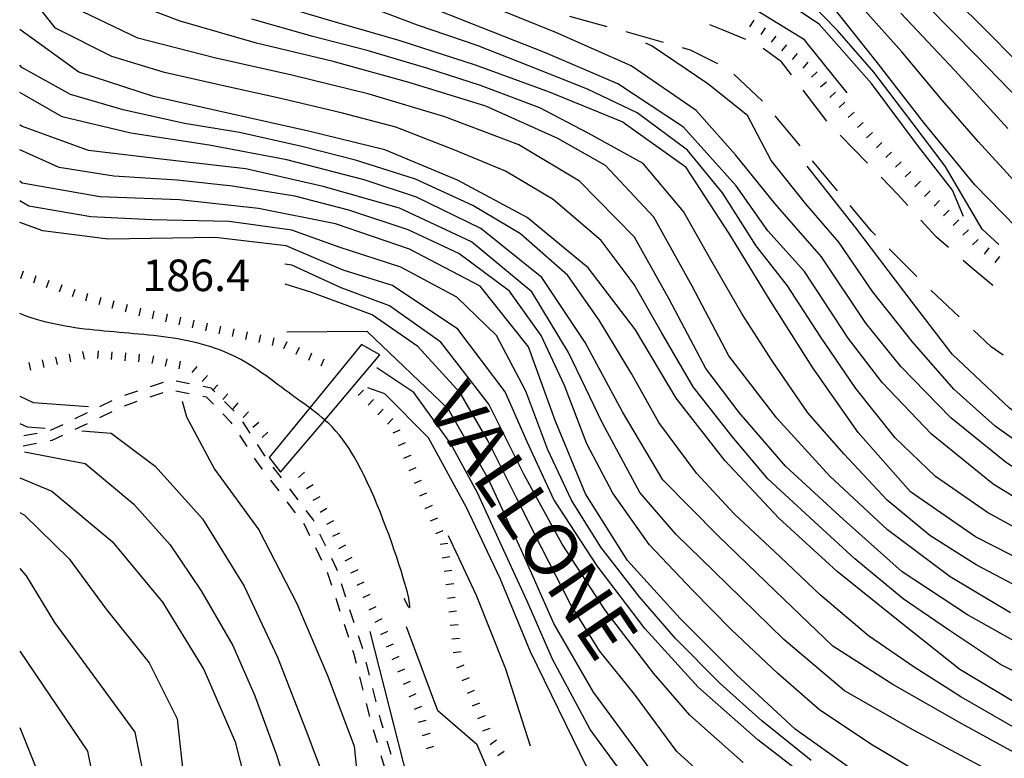
# Model space of a CAD drawing. Units: metres. Extents: x 478466 to 480453, y 4503087 to 4504596.
# Drawn here: x 478491 to 478592, y 4504051 to 4504127 of the extents above; entities that cross this region are included whole.
import ezdxf

# ---------------------------------------------------------------- set-up
doc = ezdxf.new("R2010")
doc.units = ezdxf.units.M
doc.header["$MEASUREMENT"] = 0
for name, color, linetype in [('acqa corrente con letto non rappresentabile', 254, 'Continuous'), ('BRIGLIE', 254, 'Continuous'), ('careggiabile non asfaltata', 254, 'Continuous'), ('curva direttrice a 10 mt', 254, 'Continuous'), ('curva intermedia a 2 mt', 254, 'Continuous'), ('punto quotato a terra', 254, 'Continuous'), ('scarpata fino a 1 mt', 254, 'Continuous'), ('scarpata fino a 1 mt v', 254, 'Continuous'), ('SENTIERO', 254, 'Continuous'), ('TOPO02', 250, 'Continuous')]:
    doc.layers.add(name, color=color, linetype=linetype)
doc.styles.add('SIMPLEX', font='SIMPLEX')

msp = doc.modelspace()

# ---------------------------------------------------------------- linework, layer by layer
at = {"layer": 'acqa corrente con letto non rappresentabile', "linetype": 'Continuous', "flags": 128}
for points in [[(478530.81, 4504067.33), (478530.96, 4504067.02), (478531.12, 4504066.71), (478531.25, 4504066.49), (478531.34, 4504066.38), (478531.4, 4504066.36), (478531.43, 4504066.42), (478531.43, 4504066.58), (478531.4, 4504066.8), (478531.35, 4504067.11), (478531.28, 4504067.47), (478531.17, 4504067.9), (478531.03, 4504068.4), (478530.88, 4504068.93), (478530.71, 4504069.53), (478530.52, 4504070.17), (478530.3, 4504070.83), (478530.07, 4504071.53), (478529.83, 4504072.26), (478529.57, 4504073.01), (478529.29, 4504073.78), (478529, 4504074.56), (478528.7, 4504075.34), (478528.4, 4504076.13), (478528.07, 4504076.91), (478527.75, 4504077.68), (478527.42, 4504078.44), (478527.08, 4504079.18), (478526.75, 4504079.9), (478526.39, 4504080.58), (478526.06, 4504081.23), (478525.71, 4504081.84), (478525.54, 4504082.12), (478525.2, 4504082.67), (478524.85, 4504083.18), (478524.51, 4504083.64), (478524.17, 4504084.08), (478523.82, 4504084.48), (478523.48, 4504084.86), (478523.13, 4504085.21), (478522.78, 4504085.54), (478522.7, 4504085.6), (478522.43, 4504085.84), (478522.08, 4504086.14), (478521.72, 4504086.42), (478521.37, 4504086.69), (478521.15, 4504086.85), (478521, 4504086.96), (478520.64, 4504087.22), (478520.28, 4504087.48), (478519.9, 4504087.75), (478519.53, 4504088.02), (478519.41, 4504088.1), (478519.03, 4504088.39), (478518.64, 4504088.67), (478518.25, 4504088.96), (478517.85, 4504089.26), (478517.46, 4504089.57), (478517.05, 4504089.86), (478516.64, 4504090.16), (478516.22, 4504090.46), (478515.79, 4504090.74), (478515.37, 4504091.02), (478514.94, 4504091.29), (478514.51, 4504091.56), (478514.07, 4504091.81), (478513.62, 4504092.04), (478513.32, 4504092.19), (478512.86, 4504092.4), (478512.4, 4504092.6), (478511.94, 4504092.79), (478511.48, 4504092.96), (478511, 4504093.11), (478510.53, 4504093.25), (478510.05, 4504093.39), (478509.57, 4504093.52), (478509.09, 4504093.63), (478508.6, 4504093.74), (478508.11, 4504093.82), (478507.62, 4504093.92), (478507.13, 4504094), (478506.63, 4504094.07), (478506.14, 4504094.14), (478505.64, 4504094.21), (478505.13, 4504094.26), (478504.63, 4504094.32), (478504.12, 4504094.37), (478503.61, 4504094.42), (478503.11, 4504094.46), (478502.6, 4504094.5), (478502.1, 4504094.55), (478501.59, 4504094.59), (478501.08, 4504094.64), (478500.58, 4504094.68), (478500.07, 4504094.73), (478499.57, 4504094.78), (478499.06, 4504094.82), (478498.56, 4504094.89), (478498.05, 4504094.94), (478497.55, 4504095), (478497.06, 4504095.08), (478496.55, 4504095.15), (478496.07, 4504095.24), (478495.57, 4504095.33), (478495.07, 4504095.43), (478494.59, 4504095.53), (478494.1, 4504095.65), (478493.62, 4504095.78), (478493.14, 4504095.92), (478492.67, 4504096.07), (478492.17, 4504096.24), (478491.71, 4504096.41), (478491.4, 4504096.53)], [(478541.02, 4504046.92), (478540.67, 4504046.79), (478538.87, 4504046.12), (478542.09, 4504043.43), (478540.67, 4504046.79), (478538.33, 4504052.29), (478534.3, 4504055.78), (478531.08, 4504064.38)]]:
    msp.add_lwpolyline(points, dxfattribs=at)
at = {"layer": 'BRIGLIE', "linetype": 'Continuous', "flags": 128}
msp.add_lwpolyline([(478516.98, 4504081.77), (478518.16, 4504080.25), (478522.7, 4504085.6), (478528.36, 4504092.29), (478526.47, 4504093.36), (478521.15, 4504086.85)], close=True, dxfattribs=at)
at = {"layer": 'careggiabile non asfaltata', "linetype": 'Continuous'}
for p, q in [((478551.67, 4504125.95), (478547.82, 4504127.01)), ((478557.45, 4504124.33), (478553.6, 4504125.41)), ((478563.56, 4504125.59), (478562.2, 4504126.16)), ((478565.89, 4504124.63), (478563.56, 4504125.59)), ((478560.2, 4504123.56), (478559.38, 4504123.79)), ((478563, 4504122.14), (478560.2, 4504123.56)), ((478569.56, 4504122.35), (478567.67, 4504123.72)), ((478570.57, 4504121.03), (478569.56, 4504122.35)), ((478567.58, 4504118.33), (478564.67, 4504121.08)), ((478574.19, 4504116.25), (478571.78, 4504119.44)), ((478571.45, 4504113.74), (478568.89, 4504116.81)), ((478578.37, 4504111.95), (478575.58, 4504114.81)), ((478575.3, 4504109.13), (478572.74, 4504112.21)), ((478581.51, 4504108.71), (478579.76, 4504110.51)), ((478582.51, 4504107.6), (478581.51, 4504108.71)), ((478578.78, 4504104.97), (478576.58, 4504107.6)), ((478585.43, 4504104.37), (478583.85, 4504106.12)), ((478579.18, 4504104.57), (478578.78, 4504104.97)), ((478586.67, 4504103.29), (478585.43, 4504104.37)), ((478583.44, 4504100.34), (478580.6, 4504103.16)), ((478589.18, 4504101.1), (478588.17, 4504101.98)), ((478591.23, 4504099.39), (478589.18, 4504101.1)), ((478587.78, 4504096.2), (478584.86, 4504098.93)), ((478591.05, 4504093.12), (478589.24, 4504094.82)), ((478592.28, 4504092.25), (478591.05, 4504093.12))]:
    msp.add_line(p, q, dxfattribs=at)
at = {"layer": 'curva direttrice a 10 mt', "color": 254, "linetype": 'Continuous'}
msp.add_line((478527.31, 4504063.91), (478531.93, 4504045.87), dxfattribs=at)
for points in [[(478596.63, 4504069.96), (478589.44, 4504073.64), (478582.77, 4504078.24), (478577.4, 4504084.31), (478572.76, 4504090.96), (478568.4, 4504097.87), (478564.18, 4504104.74), (478559.75, 4504111.51), (478553.19, 4504116.19), (478545.76, 4504119.25), (478538.14, 4504122.01), (478530.43, 4504124.52), (478522.5, 4504126.79), (478514.7, 4504129.16), (478507.42, 4504132.64), (478502.63, 4504139.03), (478500.14, 4504146.63), (478499.13, 4504154.7), (478498.74, 4504162.85), (478498.3, 4504171.02), (478497.53, 4504179.06), (478492.42, 4504187.7), (478491.4, 4504191.67)], [(478599.31, 4504099.57), (478589.37, 4504109.74), (478584.2, 4504116.03), (478579.27, 4504122.43), (478574.2, 4504128.8)], [(478609.75, 4504049.75), (478602.09, 4504052.42), (478594.76, 4504055.89), (478587.83, 4504060.01), (478581.51, 4504065.04), (478575.25, 4504070.06), (478569.26, 4504075.54), (478563.73, 4504081.46), (478558.75, 4504087.85), (478554.57, 4504094.85), (478549.72, 4504101.22), (478543.44, 4504106.37), (478536.31, 4504110.21), (478528.84, 4504113.33), (478521.04, 4504115.25), (478513.07, 4504117.03), (478505.13, 4504118.78), (478497.47, 4504121.29), (478491.4, 4504125.65)], [(478664.42, 4504048.45), (478657.63, 4504052.84), (478650.83, 4504057.36), (478643.94, 4504061.69), (478636.72, 4504065.42), (478629.4, 4504069.05), (478622.11, 4504072.49), (478614.65, 4504075.76), (478607.04, 4504078.86), (478599.55, 4504082.11), (478592.95, 4504086.81), (478587.04, 4504092.36), (478582.08, 4504098.83), (478577.16, 4504105.33), (478572.19, 4504111.63)], [(478577.57, 4504049.19), (478570.94, 4504053.89), (478564.91, 4504059.51), (478559.14, 4504065.24), (478553.75, 4504071.2), (478549.44, 4504078.05), (478546.33, 4504085.55), (478543.61, 4504093.11), (478538.63, 4504099.35), (478531.4, 4504103.13), (478523.78, 4504105.72), (478515.9, 4504107.32), (478507.79, 4504108.18), (478499.61, 4504108.49), (478491.67, 4504109.91), (478491.4, 4504110.1)], [(478557.51, 4504047.85), (478550.26, 4504057.7), (478546.2, 4504064.73), (478542.86, 4504072.22), (478539.44, 4504079.61), (478535.34, 4504086.77), (478527.05, 4504094.67), (478518.82, 4504094.63)], [(478491.4, 4504079.68), (478494.7, 4504078.32), (478500.9, 4504073.13), (478506.05, 4504066.91), (478510.29, 4504060), (478513.5, 4504052.6), (478515.5, 4504044.79), (478515.15, 4504036.68), (478515.91, 4504031.23), (478516.75, 4504027.74)]]:
    msp.add_lwpolyline(points, dxfattribs=at)
at = {"layer": 'curva intermedia a 2 mt', "color": 254, "linetype": 'Continuous'}
for points in [[(478576.28, 4504119.16), (478575.27, 4504120.45), (478571.89, 4504124.59), (478565.38, 4504128.62), (478558.03, 4504132.08), (478551.1, 4504135.37), (478543.69, 4504138.49), (478538.87, 4504140.4), (478530.41, 4504143.5), (478524.4, 4504148.93), (478519.82, 4504155.38), (478517.24, 4504162.99), (478515.63, 4504170.87), (478513.73, 4504178.68), (478510.74, 4504186.16), (478507.81, 4504193.71), (478505.06, 4504201.41), (478502.85, 4504209.19), (478501.46, 4504216.3), (478501.67, 4504221.88), (478503.95, 4504229.38), (478507.66, 4504236.59), (478511.93, 4504243.52), (478514.64, 4504247.37)], [(478593.05, 4504065.82), (478586.84, 4504069.53), (478580.42, 4504074.34), (478574.52, 4504079.85), (478569.08, 4504085.8), (478564.13, 4504092.2), (478560.39, 4504099.34), (478556.46, 4504106.41), (478551.5, 4504111.7), (478546.61, 4504114.48), (478539.23, 4504117.81), (478531.45, 4504120.19), (478523.57, 4504122.4), (478515.7, 4504124.26), (478507.85, 4504126.52), (478501.17, 4504129.07), (478496.06, 4504133.96), (478494.84, 4504141.04), (478494.33, 4504149.11), (478493.89, 4504157.17), (478493.18, 4504165.28), (478492.85, 4504173.35), (478491.4, 4504179.21)], [(478596.37, 4504073.01), (478590.68, 4504076.12), (478585.35, 4504079.81), (478581.21, 4504083.77), (478577.17, 4504088.84), (478573.51, 4504094.22), (478570.15, 4504099.36), (478566.94, 4504103.47), (478563.5, 4504108.92), (478559.91, 4504113.3), (478554.75, 4504117.13), (478549.64, 4504119.55), (478543.62, 4504121.94), (478538.34, 4504124.01), (478532.21, 4504126.11), (478526.88, 4504128.12), (478520.23, 4504130.04), (478515.24, 4504133.11), (478509.41, 4504135.9), (478505.58, 4504141.01), (478503.39, 4504147.86), (478502.58, 4504154.32), (478501.95, 4504159.99), (478501.27, 4504167.24)], [(478595.64, 4504061.68), (478588.64, 4504065.63), (478581.91, 4504070.02), (478575.9, 4504075.41), (478569.96, 4504080.86), (478565.21, 4504086.37), (478561.78, 4504090.88), (478558.01, 4504098.02), (478554.46, 4504104.35), (478548.81, 4504110.11), (478542.59, 4504113.82), (478535, 4504116.7), (478527.24, 4504119.04), (478519.33, 4504120.99), (478511.38, 4504122.76), (478503.51, 4504124.78), (478496.24, 4504128.26), (478493.06, 4504132.81), (478491.99, 4504140.77), (478491.93, 4504148.85), (478491.8, 4504156.89), (478491.4, 4504160.77)], [(478653.58, 4504049.16), (478647.4, 4504053.01), (478640.17, 4504056.75), (478632.57, 4504059.82), (478625.05, 4504062.89), (478617.51, 4504066.07), (478610, 4504069.39), (478602.53, 4504072.69), (478596.11, 4504076.06), (478591.26, 4504079.03), (478584.92, 4504084.17), (478579.87, 4504089.47), (478576.4, 4504094.02), (478571.91, 4504100.85), (478568.14, 4504105.02), (478564.91, 4504109.63), (478559.5, 4504115.65), (478552.75, 4504120.1), (478545.34, 4504123.26), (478537.77, 4504126.26), (478530.98, 4504128.98), (478525.66, 4504130.98), (478519.55, 4504133.02), (478514.66, 4504137.36)], [(478597.08, 4504057.96), (478592, 4504060.52), (478586.67, 4504064.1), (478582.03, 4504067.28), (478577.08, 4504071.38), (478572.88, 4504075.2), (478568.14, 4504079.57), (478564.47, 4504083.91), (478560.47, 4504089.02), (478557.21, 4504094.65), (478554.42, 4504099.51), (478551.05, 4504104.02), (478546.13, 4504108.24), (478541.25, 4504111.12), (478536.03, 4504113.29), (478529.99, 4504115.64), (478524.5, 4504117.08), (478518.18, 4504118.6), (478512.62, 4504119.81), (478506.26, 4504121.27), (478500.84, 4504122.89), (478495.08, 4504125.8), (478491.4, 4504130.46)], [(478588.22, 4504106.48), (478587.08, 4504109.2), (478583.6, 4504113.67), (478578.78, 4504120.14), (478573.4, 4504126.2), (478566.73, 4504130.67)], [(478594.06, 4504122.01), (478590.06, 4504126.03), (478585.49, 4504130.6)], [(478658.18, 4504048.38), (478651.45, 4504053.01), (478644.32, 4504056.85), (478636.82, 4504060.22), (478629.23, 4504063.34), (478621.84, 4504066.64), (478614.32, 4504070.04), (478606.84, 4504073.4), (478599.47, 4504076.83), (478592.63, 4504081.23), (478586.92, 4504085.84), (478581.8, 4504091.08), (478578.19, 4504095.55), (478573.66, 4504102.34), (478568.89, 4504107.77), (478564.82, 4504112.81), (478560.78, 4504117.34), (478554.12, 4504121.95), (478546.38, 4504125.35), (478538.96, 4504128.38), (478535.5, 4504129.8)], [(478591.85, 4504103.6), (478590.14, 4504105.2), (478586.33, 4504111.63), (478582.95, 4504116.14), (478579.03, 4504121.29), (478575.29, 4504125.58), (478570.81, 4504130.17)], [(478594.13, 4504109.37), (478589.72, 4504114.19), (478586.01, 4504118.42), (478581.88, 4504123.39), (478578.08, 4504127.6)], [(478592.77, 4504115.51), (478587.34, 4504121.45), (478581.77, 4504127.33)], [(478595.14, 4504117.17), (478589.56, 4504122.97), (478584.44, 4504128.14)], [(478595.22, 4504067.74), (478589.51, 4504070.74), (478584.77, 4504073.77), (478580.39, 4504077.37), (478575.96, 4504082.09), (478572.24, 4504086.34), (478568.6, 4504091.69), (478565.51, 4504096.46), (478562.28, 4504102.04), (478559.5, 4504106.98), (478555.34, 4504111.91), (478549.73, 4504115.02), (478544.76, 4504117.62), (478538.68, 4504119.91), (478533.27, 4504121.65), (478527.03, 4504123.5), (478521.46, 4504124.94), (478515.2, 4504126.71)], [(478661.2, 4504048.27), (478656.55, 4504051.55), (478651.14, 4504055.19), (478646.25, 4504057.99), (478640.52, 4504061.14), (478635.23, 4504063.41), (478629.32, 4504066.2), (478624.17, 4504068.58), (478618.25, 4504071.28), (478613, 4504073.6), (478606.94, 4504076.13), (478601.75, 4504078.45), (478596.13, 4504081.67), (478591.45, 4504084.96), (478587.21, 4504088.76), (478582.94, 4504093.67), (478578.87, 4504098.8), (478575.41, 4504103.84), (478572.02, 4504107.83), (478568.49, 4504112.24), (478566.05, 4504116.84), (478562, 4504120.1), (478556.29, 4504123.97), (478555.64, 4504124.26)], [(478593.58, 4504053.96), (478587.94, 4504057.22), (478583.15, 4504060.27), (478578.48, 4504063.47), (478573.55, 4504067.63), (478569.42, 4504071.57), (478564.7, 4504075.99), (478560.81, 4504080.16), (478556.96, 4504085.36), (478554.2, 4504090.3), (478550.85, 4504095.85), (478547.64, 4504100.44), (478542.78, 4504104.72), (478537.88, 4504107.62), (478532, 4504110.31), (478525.85, 4504112.27), (478520.33, 4504113.68), (478513.96, 4504115.11), (478508.32, 4504116.04), (478502, 4504117.44), (478496.61, 4504118.99), (478491.61, 4504121.77), (478491.4, 4504122.01)], [(478595.23, 4504050.5), (478588.06, 4504054.44), (478580.96, 4504058.47), (478574.82, 4504062.4), (478568.94, 4504068.06), (478563.1, 4504073.7), (478557.39, 4504079.48), (478553.24, 4504086.45), (478549.42, 4504093.55), (478544.96, 4504100.23), (478538.7, 4504105.26), (478532.1, 4504108.48), (478526.75, 4504110.26), (478518.82, 4504112.31), (478510.85, 4504113.79), (478502.8, 4504115.03), (478495.75, 4504116.7), (478491.4, 4504119.19)], [(478590.36, 4504049.91), (478583.07, 4504053.79), (478576.02, 4504057.81), (478569.8, 4504063.09), (478563.96, 4504068.78), (478558.71, 4504073.89), (478555.03, 4504078.16), (478551.17, 4504085.3), (478547.68, 4504092.55), (478543.92, 4504098.74), (478537.74, 4504103.87), (478530.36, 4504107.34), (478522.53, 4504109.56), (478514.6, 4504111.36), (478506.5, 4504112.31), (478498.46, 4504113.27), (478491.59, 4504115.74), (478491.4, 4504115.87)], [(478583.78, 4504049.36), (478578.88, 4504052.25), (478573.48, 4504055.84), (478569.17, 4504059.59), (478564.39, 4504064.12), (478560.4, 4504068.17), (478555.96, 4504072.84), (478552.24, 4504078.11), (478549.57, 4504083.16), (478547.3, 4504089.16), (478544.88, 4504094.26), (478541.63, 4504098.81), (478536.43, 4504102.69), (478531.26, 4504105.1), (478525.15, 4504107.13), (478519.64, 4504108.57), (478513.23, 4504109.59), (478507.55, 4504110.22), (478501.05, 4504110.63), (478495.46, 4504111.51), (478491.4, 4504113.32)], [(478572.58, 4504050.67), (478567.53, 4504054.74), (478563.26, 4504058.59), (478558.67, 4504063.2), (478554.96, 4504067.51), (478551, 4504072.55), (478548, 4504077.39), (478545.58, 4504082.56), (478543.32, 4504088.58), (478540.32, 4504094.27), (478536.24, 4504098.2), (478530.51, 4504101.27), (478524.18, 4504103.35), (478519.3, 4504105.09), (478512.89, 4504105.96), (478504.96, 4504106.14), (478498.7, 4504106.46), (478492.34, 4504107.56), (478491.4, 4504108.1)], [(478573.54, 4504047.83), (478567.12, 4504052.81), (478561.01, 4504058.22), (478555.52, 4504064.23), (478550.62, 4504070.65), (478546.2, 4504077.47), (478543.46, 4504083.36), (478541.19, 4504088.49), (478536.35, 4504094.93), (478529.63, 4504099.41), (478524.58, 4504100.98), (478518.72, 4504103.46), (478511.46, 4504104.32), (478500.48, 4504104.17), (478493.78, 4504105.01), (478491.4, 4504105.88)], [(478565.62, 4504050.49), (478560.13, 4504055.33), (478556.42, 4504059.65), (478551.46, 4504066.1), (478547.04, 4504072.86), (478543.14, 4504079.99), (478539.53, 4504087.22), (478534.6, 4504093.6), (478529.32, 4504097.33), (478524.38, 4504099.15), (478519.32, 4504101.48), (478518.59, 4504101.6)], [(478563.03, 4504047.77), (478558.82, 4504051.59), (478554.47, 4504057.5), (478550.89, 4504061.93), (478547.89, 4504066.71), (478544.94, 4504072.54), (478542.36, 4504077.62), (478539.46, 4504083.45), (478536.6, 4504088.41), (478532.23, 4504093.16), (478527.54, 4504096.4), (478521.28, 4504098.71), (478518.64, 4504099.55)], [(478554.27, 4504047.94), (478549.93, 4504053.85), (478546.04, 4504061.07), (478543.45, 4504067.02), (478541.07, 4504072.23), (478538.35, 4504078.13), (478535.64, 4504083.15), (478531.83, 4504088.44), (478528.03, 4504090.97)], [(478549.58, 4504050), (478543.79, 4504061.82), (478540.69, 4504069.36), (478537.25, 4504076.65), (478533.35, 4504083.77), (478528.87, 4504088.29), (478527.1, 4504088.9)], [(478491.4, 4504088.04), (478492.79, 4504087.42), (478498.47, 4504086.99)], [(478508.07, 4504087.53), (478508.52, 4504085.94), (478511.38, 4504080.57), (478515.94, 4504074.34), (478519.82, 4504066.8), (478522.99, 4504059.4), (478525.7, 4504052.15), (478526.27, 4504046.84), (478527.37, 4504040.08), (478527.33, 4504031.37), (478529.06, 4504023.55), (478532.32, 4504017.94), (478532.33, 4504017.76)], [(478491.4, 4504085.26), (478492.18, 4504084.92), (478494, 4504084.78)], [(478497.78, 4504084.49), (478500.78, 4504084.27), (478505.3, 4504080.86), (478510.14, 4504075.48), (478514.44, 4504068.57), (478517.86, 4504061.27), (478520.8, 4504053.73), (478523.36, 4504046.91), (478525.21, 4504039.18), (478525.08, 4504032.65), (478525.51, 4504026.33), (478527.93, 4504020.08)], [(478491.89, 4504082.35), (478498.11, 4504081.13), (478503.11, 4504076.99), (478506.85, 4504072.8), (478510.02, 4504068.07), (478513.28, 4504062.48), (478515.51, 4504057.32), (478517.74, 4504051.25), (478519.43, 4504045.86), (478520.45, 4504040.36), (478520.11, 4504034.67), (478520.38, 4504030.75), (478521.16, 4504027.19), (478523.98, 4504022.66)], [(478491.4, 4504076.13), (478491.9, 4504075.85), (478496.49, 4504071.38), (478500.28, 4504066.21), (478504.68, 4504060.71), (478507.57, 4504054.96), (478508.26, 4504048.31), (478509.53, 4504041.19), (478512.79, 4504035.47), (478513.51, 4504030.54)], [(478535.36, 4504073.75), (478538.23, 4504067.65), (478541.24, 4504060.09), (478543.78, 4504052.2)], [(478491.4, 4504070.37), (478492.08, 4504069.63), (478494.96, 4504064.83), (478503.21, 4504053.59), (478505.55, 4504041.95), (478509.39, 4504035.48), (478509.88, 4504033.24)], [(478491.4, 4504061.9), (478498.35, 4504051.64), (478500.19, 4504042.35)], [(478491.4, 4504054.08), (478492.58, 4504051.17), (478494.24, 4504046.97)]]:
    msp.add_lwpolyline(points, dxfattribs=at)
at = {"layer": 'scarpata fino a 1 mt', "color": 254, "linetype": 'Continuous'}
for p, q in [((478566.7, 4504126.62, 232.95), (478566.7, 4504126.61, 232.95)), ((478568.97, 4504124.98, 233.27), (478568.98, 4504124.98, 233.27)), ((478572.24, 4504122.33, 233.33), (478572.24, 4504122.33, 233.33)), ((478573.21, 4504121.32, 233.42), (478573.21, 4504121.32, 233.42)), ((478575.1, 4504119.25, 233.62), (478575.1, 4504119.24, 233.62)), ((478581.82, 4504112.1, 234.35), (478581.82, 4504112.09, 234.35)), ((478583.79, 4504110.11, 234.57), (478583.79, 4504110.1, 234.57)), ((478494.39, 4504099.93, 196.85), (478494.39, 4504099.92, 196.85)), ((478495.72, 4504099.46, 196.55), (478495.72, 4504099.46, 196.55)), ((478505.14, 4504096.77, 193.66), (478505.15, 4504096.77, 193.66)), ((478506.51, 4504096.46, 193.49), (478506.52, 4504096.46, 193.49)), ((478511.99, 4504095.25, 192.81), (478511.99, 4504095.25, 192.81)), ((478513.35, 4504094.95, 192.64), (478513.36, 4504094.95, 192.64)), ((478521.34, 4504092.45, 191.7), (478521.35, 4504092.45, 191.7)), ((478495.29, 4504091.29, 190.82), (478495.29, 4504091.29, 190.82)), ((478498.04, 4504091.87, 190.53), (478498.04, 4504091.86, 190.53)), ((478505, 4504091.39, 189.48), (478505, 4504091.39, 189.48)), ((478506.38, 4504091.12, 189.33), (478506.37, 4504091.12, 189.33)), ((478507.75, 4504090.85, 189.17), (478507.75, 4504090.85, 189.17)), ((478512.24, 4504087.7, 188.83), (478512.23, 4504087.7, 188.83)), ((478514.34, 4504085.85, 188.7), (478514.33, 4504085.85, 188.7)), ((478528.68, 4504086.72, 190.33), (478528.69, 4504086.72, 190.33)), ((478531.5, 4504081.99, 189.1), (478531.5, 4504081.98, 189.1)), ((478523.53, 4504073.68, 186.78), (478523.53, 4504073.68, 186.78)), ((478525.4, 4504069.91, 186.29), (478525.4, 4504069.92, 186.29)), ((478536.07, 4504067.4, 186.05), (478536.07, 4504067.39, 186.05)), ((478528.47, 4504063.61, 185.02), (478528.46, 4504063.61, 185.02)), ((478529.04, 4504062.33, 184.98), (478529.04, 4504062.33, 184.98)), ((478530.19, 4504059.77, 184.9), (478530.18, 4504059.77, 184.9)), ((478539.1, 4504055.28, 185.17), (478539.1, 4504055.27, 185.17)), ((478541.1, 4504051.6, 184.89), (478541.11, 4504051.6, 184.89))]:
    msp.add_line(p, q, dxfattribs=at)
at = {"layer": 'scarpata fino a 1 mt v', "color": 254, "linetype": 'Continuous'}
for p, q in [((478566.7, 4504126.61, 232.95), (478566.25, 4504125.95, 232.95)), ((478567.86, 4504125.83, 233.18), (478567.42, 4504125.16, 233.18)), ((478568.98, 4504124.98, 233.27), (478568.48, 4504124.35, 233.27)), ((478570.06, 4504124.09, 233.29), (478569.56, 4504123.47, 233.29)), ((478571.15, 4504123.21, 233.31), (478570.65, 4504122.59, 233.31)), ((478572.24, 4504122.33, 233.33), (478571.74, 4504121.7, 233.33)), ((478573.21, 4504121.32, 233.42), (478572.62, 4504120.78, 233.42)), ((478574.15, 4504120.28, 233.52), (478573.56, 4504119.74, 233.52)), ((478575.1, 4504119.24, 233.62), (478574.5, 4504118.7, 233.62)), ((478576.04, 4504118.21, 233.73), (478575.45, 4504117.67, 233.73)), ((478576.99, 4504117.17, 233.83), (478576.39, 4504116.63, 233.83)), ((478577.93, 4504116.14, 233.93), (478577.34, 4504115.6, 233.93)), ((478578.88, 4504115.1, 234.04), (478578.28, 4504114.56, 234.04)), ((478579.85, 4504114.09, 234.14), (478579.28, 4504113.52, 234.14)), ((478580.83, 4504113.09, 234.25), (478580.26, 4504112.53, 234.25)), ((478581.82, 4504112.09, 234.35), (478581.25, 4504111.53, 234.35)), ((478582.81, 4504111.1, 234.46), (478582.24, 4504110.54, 234.46)), ((478583.79, 4504110.1, 234.57), (478583.22, 4504109.54, 234.57)), ((478584.78, 4504109.11, 234.67), (478584.21, 4504108.55, 234.67)), ((478585.77, 4504108.12, 234.78), (478585.2, 4504107.56, 234.78)), ((478586.75, 4504107.12, 234.88), (478586.18, 4504106.56, 234.88)), ((478587.74, 4504106.13, 234.99), (478587.17, 4504105.56, 234.99)), ((478588.73, 4504105.13, 235.09), (478588.16, 4504104.56, 235.09)), ((478589.71, 4504104.13, 235.2), (478589.14, 4504103.57, 235.2)), ((478590.81, 4504103.26, 235.25), (478590.32, 4504102.63, 235.25)), ((478591.92, 4504102.39, 235.3), (478591.42, 4504101.76, 235.3)), ((478491.75, 4504100.86, 197.45), (478491.49, 4504100.1, 197.45)), ((478493.07, 4504100.39, 197.15), (478492.81, 4504099.63, 197.15)), ((478494.39, 4504099.92, 196.85), (478494.13, 4504099.17, 196.85)), ((478495.72, 4504099.46, 196.55), (478495.46, 4504098.71, 196.55)), ((478497.04, 4504098.99, 196.25), (478496.78, 4504098.24, 196.25)), ((478498.37, 4504098.57, 195.88), (478498.16, 4504097.79, 195.88)), ((478499.72, 4504098.19, 195.36), (478499.51, 4504097.42, 195.36)), ((478501.07, 4504097.82, 194.85), (478500.86, 4504097.04, 194.85)), ((478502.42, 4504097.44, 194.34), (478502.21, 4504096.67, 194.34)), ((478503.78, 4504097.07, 193.83), (478503.61, 4504096.29, 193.83)), ((478505.15, 4504096.77, 193.66), (478504.98, 4504095.99, 193.66)), ((478506.52, 4504096.46, 193.49), (478506.35, 4504095.68, 193.49)), ((478507.89, 4504096.16, 193.32), (478507.71, 4504095.38, 193.32)), ((478509.25, 4504095.86, 193.15), (478509.08, 4504095.07, 193.15)), ((478510.62, 4504095.55, 192.98), (478510.45, 4504094.77, 192.98)), ((478511.99, 4504095.25, 192.81), (478511.82, 4504094.46, 192.81)), ((478513.36, 4504094.95, 192.64), (478513.19, 4504094.17, 192.64)), ((478514.73, 4504094.64, 192.47), (478514.56, 4504093.86, 192.47)), ((478516.1, 4504094.34, 192.3), (478515.92, 4504093.56, 192.3)), ((478517.46, 4504094.04, 192.13), (478517.29, 4504093.25, 192.13)), ((478518.8, 4504093.63, 191.97), (478518.46, 4504092.9, 191.97)), ((478520.07, 4504093.04, 191.84), (478519.74, 4504092.32, 191.84)), ((478495.29, 4504091.29, 190.82), (478495.12, 4504092.07, 190.82)), ((478496.66, 4504091.58, 190.67), (478496.5, 4504092.36, 190.67)), ((478498.04, 4504091.86, 190.53), (478497.87, 4504092.64, 190.53)), ((478499.42, 4504091.92, 190.34), (478499.49, 4504092.72, 190.34)), ((478500.82, 4504091.81, 190.12), (478500.89, 4504092.6, 190.12)), ((478502.21, 4504091.69, 189.9), (478502.29, 4504092.49, 189.9)), ((478503.61, 4504091.57, 189.68), (478503.68, 4504092.36, 189.68)), ((478505, 4504091.39, 189.48), (478505.15, 4504092.18, 189.48)), ((478506.37, 4504091.12, 189.33), (478506.53, 4504091.9, 189.33)), ((478521.35, 4504092.45, 191.7), (478521.01, 4504091.72, 191.7)), ((478492.54, 4504090.72, 191.11), (478492.38, 4504091.5, 191.11)), ((478493.92, 4504091.01, 190.97), (478493.75, 4504091.79, 190.97)), ((478507.75, 4504090.85, 189.17), (478507.9, 4504091.63, 189.17)), ((478509.08, 4504090.48, 189.03), (478509.61, 4504091.08, 189.03)), ((478522.61, 4504091.86, 191.56), (478522.28, 4504091.14, 191.56)), ((478510.13, 4504089.56, 188.97), (478510.66, 4504090.16, 188.97)), ((478511.18, 4504088.63, 188.9), (478511.72, 4504089.23, 188.9)), ((478512.23, 4504087.7, 188.83), (478512.76, 4504088.3, 188.83)), ((478526.67, 4504088.68, 190.8), (478526.12, 4504088.11, 190.8)), ((478513.29, 4504086.77, 188.76), (478513.82, 4504087.37, 188.76)), ((478527.68, 4504087.7, 190.57), (478527.13, 4504087.13, 190.57)), ((478514.33, 4504085.85, 188.7), (478514.86, 4504086.45, 188.7)), ((478528.69, 4504086.72, 190.33), (478528.14, 4504086.15, 190.33)), ((478515.33, 4504084.86, 188.59), (478515.93, 4504085.4, 188.59)), ((478529.69, 4504085.75, 190.1), (478529.14, 4504085.18, 190.1)), ((478516.28, 4504083.82, 188.43), (478516.87, 4504084.36, 188.43)), ((478530.4, 4504084.57, 189.79), (478529.67, 4504084.26, 189.79)), ((478530.95, 4504083.28, 189.45), (478530.21, 4504082.97, 189.45)), ((478531.5, 4504081.98, 189.1), (478530.77, 4504081.67, 189.1)), ((478520.01, 4504079.72, 187.83), (478520.61, 4504080.26, 187.83)), ((478532.05, 4504080.69, 188.76), (478531.32, 4504080.38, 188.76)), ((478520.82, 4504078.59, 187.64), (478521.52, 4504078.99, 187.64)), ((478532.6, 4504079.4, 188.41), (478531.86, 4504079.09, 188.41)), ((478521.52, 4504077.37, 187.41), (478522.22, 4504077.77, 187.41)), ((478533.14, 4504078.12, 188.07), (478532.41, 4504077.8, 188.07)), ((478533.7, 4504076.83, 187.72), (478532.97, 4504076.51, 187.72)), ((478522.22, 4504076.15, 187.18), (478522.91, 4504076.55, 187.18)), ((478522.9, 4504074.93, 186.95), (478523.62, 4504075.29, 186.95)), ((478534.25, 4504075.54, 187.38), (478533.51, 4504075.22, 187.38)), ((478523.53, 4504073.68, 186.78), (478524.25, 4504074.04, 186.78)), ((478534.79, 4504074.25, 187.03), (478534.06, 4504073.94, 187.03)), ((478524.15, 4504072.43, 186.62), (478524.87, 4504072.79, 186.62)), ((478535.32, 4504072.95, 186.7), (478534.54, 4504072.83, 186.7)), ((478524.78, 4504071.17, 186.45), (478525.5, 4504071.53, 186.45)), ((478535.53, 4504071.56, 186.52), (478534.74, 4504071.44, 186.52)), ((478525.4, 4504069.92, 186.29), (478526.12, 4504070.28, 186.29)), ((478535.74, 4504070.18, 186.33), (478534.95, 4504070.06, 186.33)), ((478526.03, 4504068.66, 186.12), (478526.75, 4504069.02, 186.12)), ((478535.93, 4504068.79, 186.17), (478535.13, 4504068.7, 186.17)), ((478526.64, 4504067.4, 185.88), (478527.36, 4504067.76, 185.88)), ((478536.07, 4504067.39, 186.05), (478535.28, 4504067.3, 186.05)), ((478527.25, 4504066.14, 185.56), (478527.97, 4504066.49, 185.56)), ((478536.22, 4504066, 185.93), (478535.43, 4504065.91, 185.93)), ((478527.86, 4504064.88, 185.23), (478528.58, 4504065.23, 185.23)), ((478536.37, 4504064.61, 185.82), (478535.57, 4504064.52, 185.82)), ((478528.46, 4504063.61, 185.02), (478529.18, 4504063.94, 185.02)), ((478529.04, 4504062.33, 184.98), (478529.76, 4504062.66, 184.98)), ((478536.52, 4504063.21, 185.7), (478535.72, 4504063.12, 185.7)), ((478536.68, 4504061.82, 185.58), (478535.88, 4504061.73, 185.58)), ((478529.61, 4504061.05, 184.94), (478530.34, 4504061.38, 184.94)), ((478530.18, 4504059.77, 184.9), (478530.91, 4504060.1, 184.9)), ((478536.96, 4504060.46, 185.47), (478536.22, 4504060.15, 185.47)), ((478530.76, 4504058.5, 184.86), (478531.49, 4504058.83, 184.86)), ((478537.5, 4504059.16, 185.4), (478536.75, 4504058.86, 185.4)), ((478531.34, 4504057.22, 184.82), (478532.07, 4504057.54, 184.82)), ((478538.03, 4504057.87, 185.32), (478537.29, 4504057.56, 185.32)), ((478538.57, 4504056.57, 185.24), (478537.82, 4504056.26, 185.24)), ((478531.91, 4504055.94, 184.78), (478532.64, 4504056.26, 184.78)), ((478532.32, 4504054.6, 184.58), (478533.09, 4504054.83, 184.58)), ((478539.1, 4504055.27, 185.17), (478538.36, 4504054.97, 185.17)), ((478539.64, 4504053.98, 185.09), (478538.89, 4504053.68, 185.09)), ((478532.72, 4504053.26, 184.38), (478533.49, 4504053.48, 184.38)), ((478540.31, 4504052.76, 185), (478539.65, 4504052.3, 185)), ((478533.12, 4504051.91, 184.17), (478533.89, 4504052.14, 184.17)), ((478541.11, 4504051.6, 184.89), (478540.45, 4504051.15, 184.89))]:
    msp.add_line(p, q, dxfattribs=at)
at = {"layer": 'SENTIERO', "linetype": 'Continuous'}
for p, q in [((478506.11, 4504089.46), (478504.78, 4504089.01)), ((478508.83, 4504089.32), (478507.46, 4504089.58)), ((478511.04, 4504088.88), (478510.21, 4504089.04)), ((478511.42, 4504088.49), (478511.04, 4504088.88)), ((478503.47, 4504088.56), (478502.14, 4504088.11)), ((478506.08, 4504088.4), (478504.76, 4504087.95)), ((478508.8, 4504088.3), (478507.42, 4504088.57)), ((478510.55, 4504087.96), (478510.17, 4504088.03)), ((478511.27, 4504087.23), (478510.55, 4504087.96)), ((478500.85, 4504087.56), (478499.59, 4504086.95)), ((478503.43, 4504087.5), (478502.11, 4504087.04)), ((478513.39, 4504086.5), (478512.41, 4504087.5)), ((478498.33, 4504086.35), (478497.07, 4504085.74)), ((478500.85, 4504086.44), (478499.58, 4504085.84)), ((478513.11, 4504085.36), (478512.25, 4504086.24)), ((478495.81, 4504085.13), (478494.54, 4504084.53)), ((478498.32, 4504085.23), (478497.06, 4504084.62)), ((478513.21, 4504085.22), (478513.11, 4504085.36)), ((478515.04, 4504084.25), (478514.28, 4504085.42)), ((478493.18, 4504084.22), (478491.81, 4504083.97)), ((478495.8, 4504084.02), (478494.7, 4504083.49)), ((478514.74, 4504082.88), (478513.97, 4504084.05)), ((478493.14, 4504083.2), (478491.77, 4504082.94)), ((478494.7, 4504083.49), (478494.52, 4504083.46)), ((478516.57, 4504081.9), (478515.81, 4504083.08)), ((478515.96, 4504081.02), (478515.5, 4504081.71)), ((478516.31, 4504080.56), (478515.96, 4504081.02)), ((478518.25, 4504079.66), (478517.4, 4504080.78)), ((478518, 4504078.33), (478517.15, 4504079.44)), ((478519.95, 4504077.43), (478519.1, 4504078.54)), ((478519.7, 4504076.1), (478518.85, 4504077.21)), ((478521.49, 4504075.4), (478520.79, 4504076.32)), ((478520.63, 4504074.88), (478520.54, 4504074.99)), ((478521.17, 4504073.74), (478520.63, 4504074.88)), ((478521.6, 4504075.18), (478521.49, 4504075.4)), ((478522.81, 4504072.65), (478522.2, 4504073.91)), ((478522.39, 4504071.21), (478521.78, 4504072.48)), ((478523.9, 4504070.37), (478523.41, 4504071.39)), ((478523.42, 4504068.62), (478522.99, 4504069.95)), ((478523.99, 4504070.12), (478523.9, 4504070.37)), ((478524.85, 4504067.45), (478524.42, 4504068.79)), ((478524.29, 4504065.96), (478523.85, 4504067.29)), ((478525.72, 4504064.79), (478525.28, 4504066.12)), ((478525.16, 4504063.29), (478524.72, 4504064.63)), ((478526.59, 4504062.13), (478526.15, 4504063.46)), ((478525.72, 4504061.57), (478525.59, 4504061.97)), ((478525.96, 4504060.62), (478525.72, 4504061.57)), ((478527.29, 4504059.42), (478526.95, 4504060.78)), ((478526.64, 4504057.9), (478526.3, 4504059.25)), ((478527.97, 4504056.7), (478527.64, 4504058.06)), ((478527.33, 4504055.18), (478526.98, 4504056.54)), ((478528.42, 4504054.93), (478528.32, 4504055.34)), ((478528.69, 4504054), (478528.42, 4504054.93)), ((478528.1, 4504052.49), (478527.7, 4504053.83)), ((478529.49, 4504051.31), (478529.09, 4504052.65)), ((478528.89, 4504049.81), (478528.49, 4504051.15))]:
    msp.add_line(p, q, dxfattribs=at)

# ---------------------------------------------------------------- texts
at = {"layer": 'punto quotato a terra', "color": 254, "style": 'SIMPLEX'}
msp.add_text('186.4              ', height=3.24, rotation=0.0057, dxfattribs=at).set_placement((478503.98, 4504098.83))
at = {"layer": 'TOPO02', "color": 254, "style": 'SIMPLEX'}
msp.add_text('VALLONE', height=5.4, rotation=-56.0175, dxfattribs=at).set_placement((478532.81, 4504086.94))

doc.saveas('drawing.dxf')
